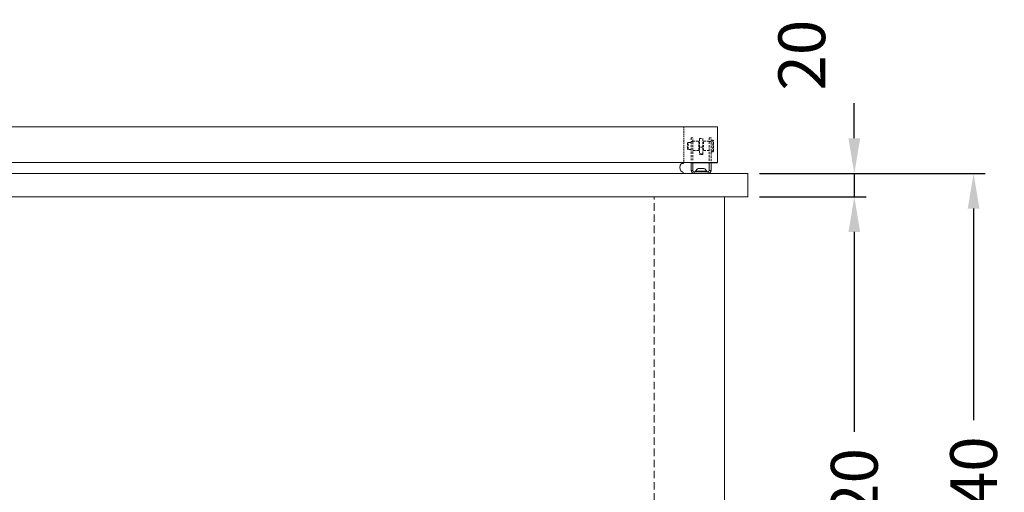
# Model space of a CAD drawing. Units: millimetres. Extents: x -2313 to 30653, y -13897 to 11807.
# Drawn here: x 8002 to 8844, y -12055 to -11651 of the extents above; entities that cross this region are included whole.
import ezdxf

# ---------------------------------------------------------------- set-up
doc = ezdxf.new("R2010")
doc.units = ezdxf.units.MM
doc.linetypes.add('VERDECKT', pattern=[9.525, 6.35, -3.175])
doc.layers.get('0').update_dxf_attribs({"linetype": 'CONTINUOUS', "plot": 0})
doc.layers.get('DEFPOINTS').update_dxf_attribs({"linetype": 'CONTINUOUS'})
doc.layers.add('A_AF', color=141, linetype='CONTINUOUS', plot=False)
for name, color, linetype, lineweight in [('A_BEMASSUNG', 1, 'CONTINUOUS', 13), ('A_VERDECKT', 5, 'VERDECKT', 15), ('A_VOLL', 3, 'CONTINUOUS', 18), ('UNSICHTBAR', 5, 'VERDECKT', 20), ('VOLL', 3, 'CONTINUOUS', 20)]:
    doc.layers.add(name, color=color, linetype=linetype, lineweight=lineweight)
doc.styles.add('Arial_0', font='arial.ttf')
doc.dimstyles.new('ID-groß_Bemassung', dxfattribs={"dimtxt": 40, "dimasz": 30, "dimexe": 10, "dimexo": 10, "dimgap": 15, "dimtad": 0, "dimdec": 0, "dimdsep": 46, "dimtxsty": 'Arial_0', "dimcen": 0.09, "dimclrt": 7, "dimazin": 0, "dimtfac": 1, "dimtdec": 0, "dimtmove": 2, "dimatfit": 3, "dimfxl": 0, "dimtolj": 1, "dimtzin": 0, "dimarcsym": 0})

# ---------------------------------------------------------------- blocks, each defined once
blk = doc.blocks.new('*D253')
at = {"layer": 'A_BEMASSUNG', "color": 0, "lineweight": -2, "transparency": 16777216}
for p, q in [((8715.35, -11752.5), (8715.35, -11722.5)), ((8634.45, -11782.5), (8725.35, -11782.5)), ((8715.35, -11782.5), (8715.35, -11802.5)), ((8634.45, -11802.5), (8725.35, -11802.5)), ((8715.35, -11832.5), (8715.35, -11862.5))]:
    blk.add_line(p, q, dxfattribs=at)
at = {"layer": 'A_BEMASSUNG', "color": 0, "transparency": 16777216}
for points in [[(8710.35, -11752.5), (8720.35, -11752.5), (8715.35, -11782.5)], [(8710.35, -11832.5), (8720.35, -11832.5), (8715.35, -11802.5)]]:
    blk.add_solid(points, dxfattribs=at)
at = {"layer": 'DEFPOINTS', "color": 0, "transparency": 16777216}
for p in [(8624.45, -11782.5), (8624.45, -11802.5), (8715.35, -11802.5)]:
    blk.add_point(p, dxfattribs=at)
at = {"layer": 'A_BEMASSUNG', "color": 7, "transparency": 16777216, "insert": (8670.47, -11681.44), "char_height": 40, "attachment_point": 5, "rotation": 90, "style": 'Arial_0'}
blk.add_mtext('\\A1;20', dxfattribs=at)
blk = doc.blocks.new('*D251')
at = {"layer": 'A_BEMASSUNG', "color": 0, "lineweight": -2, "transparency": 16777216}
for p, q in [((8634.45, -11802.5), (8725.35, -11802.5)), ((8715.35, -11832.5), (8715.35, -12003.38)), ((8715.35, -12292.5), (8715.35, -12121.62)), ((8613.3, -12322.5), (8725.35, -12322.5))]:
    blk.add_line(p, q, dxfattribs=at)
at = {"layer": 'A_BEMASSUNG', "color": 0, "transparency": 16777216}
for points in [[(8710.35, -11832.5), (8720.35, -11832.5), (8715.35, -11802.5)], [(8710.35, -12292.5), (8720.35, -12292.5), (8715.35, -12322.5)]]:
    blk.add_solid(points, dxfattribs=at)
at = {"layer": 'DEFPOINTS', "color": 0, "transparency": 16777216}
for p in [(8624.45, -11802.5), (8603.3, -12322.5), (8715.35, -12322.5)]:
    blk.add_point(p, dxfattribs=at)
at = {"layer": 'A_BEMASSUNG', "color": 7, "transparency": 16777216, "insert": (8715.35, -12062.5), "char_height": 40, "attachment_point": 5, "rotation": 90, "style": 'Arial_0'}
blk.add_mtext('\\A1;520', dxfattribs=at)
blk = doc.blocks.new('*D252')
at = {"layer": 'A_BEMASSUNG', "color": 0, "lineweight": -2, "transparency": 16777216}
for p, q in [((8634.45, -11782.5), (8827.26, -11782.5)), ((8817.26, -11812.5), (8817.26, -11993.38)), ((8817.26, -12292.5), (8817.26, -12111.62)), ((8614.45, -12322.5), (8827.26, -12322.5))]:
    blk.add_line(p, q, dxfattribs=at)
at = {"layer": 'A_BEMASSUNG', "color": 0, "transparency": 16777216}
for points in [[(8812.26, -11812.5), (8822.26, -11812.5), (8817.26, -11782.5)], [(8812.26, -12292.5), (8822.26, -12292.5), (8817.26, -12322.5)]]:
    blk.add_solid(points, dxfattribs=at)
at = {"layer": 'DEFPOINTS', "color": 0, "transparency": 16777216}
for p in [(8624.45, -11782.5), (8604.45, -12322.5), (8817.26, -12322.5)]:
    blk.add_point(p, dxfattribs=at)
at = {"layer": 'A_BEMASSUNG', "color": 7, "transparency": 16777216, "insert": (8817.26, -12052.5), "char_height": 40, "attachment_point": 5, "rotation": 90, "style": 'Arial_0'}
blk.add_mtext('\\A1;540', dxfattribs=at)
blk = doc.blocks.new('Sala-Schnitt-SZ-Scharnier-Front')
at = {"ltscale": 0.2}
blk.add_line((8.5, 9.3), (-8.5, 9.3), dxfattribs=at)
at = {"layer": 'A_AF', "ltscale": 0.2}
blk.add_line((8.5, 9.3), (-14.03, 9.3), dxfattribs=at)
at = {"layer": 'A_VERDECKT', "ltscale": 0.3}
for p, q in [((-10, 28.5), (-10.5, 28)), ((-10.5, 19), (-10.5, 28)), ((-8.5, 28.5), (-10, 28.5)), ((-10, 28.5), (-10, 18.5)), ((-8.5, 30.5), (-7, 30.5)), ((-8.5, 27.18), (-8.5, 30.5)), ((-7, 27.18), (-8.5, 27.18)), ((-8.5, 10.5), (-8.5, 27.18)), ((-7, 30.5), (-7, 27.18)), ((-2, 27.5), (-7, 27.5)), ((-7, 10.87), (-7, 27.18)), ((-2, 19.5), (-2, 27.5)), ((-1.5, 26.5), (-2, 26.5)), ((1.5, 29.79), (-1.5, 29.79)), ((-1.5, 29.79), (-1.5, 22.45)), ((1.5, 29.79), (1.5, 22.45)), ((2, 26.5), (1.5, 26.5)), ((7, 27.5), (2, 27.5)), ((2, 27.5), (2, 19.5)), ((7, 30.5), (8.5, 30.5)), ((7, 27.18), (7, 30.5)), ((8.5, 27.18), (7, 27.18)), ((7, 27.18), (7, 11.36)), ((8.5, 30.5), (8.5, 27.18)), ((8.5, 27.18), (8.5, 11.41)), ((11, 26.5), (8.5, 26.5)), ((11.5, 26), (11, 26.5)), ((11, 20.5), (11, 26.5)), ((11.5, 26), (11.5, 21.11)), ((-10.5, 19), (-10, 18.5)), ((-10, 18.5), (-8.5, 18.5)), ((-7, 19.5), (-2, 19.5)), ((-2, 20.5), (-1.5, 20.5)), ((-1.5, 16.79), (-1.5, 22.45)), ((-1.5, 22.45), (1.5, 22.45)), ((1.5, 22.45), (1.5, 16.79)), ((1.5, 20.5), (2, 20.5)), ((2, 19.5), (7, 19.5)), ((8.5, 20.5), (11, 20.5)), ((11, 20.5), (11.5, 21)), ((11.5, 21.11), (11.5, 21)), ((1.5, 16.79), (-1.5, 16.79)), ((-1.5, 16.79), (-1.5, 16.36)), ((-1.5, 16.36), (1.5, 16.36)), ((-1.5, 16.31), (-1.5, 16.36)), ((-1.5, 16.31), (1.5, 16.31)), ((1.5, 16.79), (1.5, 16.36)), ((1.5, 16.36), (1.5, 16.31))]:
    blk.add_line(p, q, dxfattribs=at)
at = {"layer": 'A_VOLL'}
for p, q in [((-8.5, 2.5), (-8.5, 9.3)), ((-7, 2.5), (-7, 9.3)), ((7, 9.3), (7, 2.5)), ((8.5, 9.3), (8.5, 2.5)), ((-8.5, 2.5), (-7, 2.5)), ((-6, 1.5), (-6, 0)), ((6, 1.5), (-6, 1.5)), ((-6, 0), (6, 0)), ((-4.75, 1.88), (-4.75, 1.5)), ((-4.75, 1.88), (4.75, 1.88)), ((-2.37, 4.25), (2.38, 4.25)), ((4.75, 1.5), (4.75, 1.88)), ((6, 0), (6, 1.5)), ((7, 2.5), (8.5, 2.5))]:
    blk.add_line(p, q, dxfattribs=at)
for centre, radius, start, end in [((-6, 2.5), 2.5, 180, 270), ((-6, 2.5), 1, 180, 270), ((0, -0.51), 5.32, 116.54087, 153.33838), ((0, -0.51), 5.32, 26.66162, 63.45913), ((6, 2.5), 2.5, 270, 0), ((6, 2.5), 1, 270, 0)]:
    blk.add_arc(centre, radius, start, end, dxfattribs=at)
blk = doc.blocks.new('Eis-TKW-123-Klappdeckel-front')
at = {"layer": 'A_VERDECKT', "ltscale": 0.2}
blk.add_line((580.23, 39.8), (580.31, 9.3), dxfattribs=at)
at = {"layer": 'A_VOLL'}
blk.add_line((-580.03, 0), (580.03, 0), dxfattribs=at)
blk.add_lwpolyline([(609.03, 39.8), (-608.97, 39.8), (-608.97, 9.3), (609.03, 9.3)], close=True, dxfattribs=at)
blk.add_lwpolyline([(580.09, 0, 0.127357), (578.88, 1.27, -0.354119), (577.02, 6.62), (577.21, 7.13, -0.261266), (578.61, 8.36, -0.007096), (579.81, 8.54, 0.371945), (580.23, 9.02), (580.23, 9.1, 0.414214), (580.03, 9.3)], format="xyb", dxfattribs=at)
at = {"layer": 'A_VOLL', "xscale": -1}
blk.add_blockref('Sala-Schnitt-SZ-Scharnier-Front', (595, 0), dxfattribs=at)

msp = doc.modelspace()

# ---------------------------------------------------------------- linework, layer by layer
at = {"layer": 'UNSICHTBAR'}
msp.add_line((8544.44573, -12252.49995), (8544.44573, -11802.49995), dxfattribs=at)
at = {"layer": 'VOLL'}
for p, q in [((7354.44573, -11782.49995), (8624.44573, -11782.49995)), ((8624.44573, -11802.49995), (8624.44573, -11782.49995)), ((7354.44573, -11802.49995), (8624.44573, -11802.49995)), ((8604.44573, -12322.49995), (8604.44573, -11802.49995))]:
    msp.add_line(p, q, dxfattribs=at)

# ---------------------------------------------------------------- block references
msp.add_blockref('Eis-TKW-123-Klappdeckel-front', (7989.44573, -11782.49995))

# ---------------------------------------------------------------- dimensions: what is measured, and where the dimension line sits
at = {"layer": 'A_BEMASSUNG'}
dim = msp.add_linear_dim(base=(8715.34584, -11802.49995), p1=(8624.44573, -11782.49995), p2=(8624.44573, -11802.49995), angle=90, dimstyle='ID-groß_Bemassung', dxfattribs=at)
dim.commit()
dim.dimension.update_dxf_attribs({"geometry": '*D253', "text_midpoint": (8670.47069, -11681.43584), "dimtype": 160})
for base, p1, p2, picture, middle in [((8817.26458, -12322.49995), (8624.44573, -11782.49995), (8604.44573, -12322.49995), '*D252', (8817.26458, -12052.49995)), ((8715.34584, -12322.49995), (8624.44573, -11802.49995), (8603.30016, -12322.49995), '*D251', (8715.34584, -12062.49995))]:
    dim = msp.add_linear_dim(base=base, p1=p1, p2=p2, angle=90, dimstyle='ID-groß_Bemassung', dxfattribs=at)
    dim.commit()
    dim.dimension.update_dxf_attribs({"geometry": picture, "text_midpoint": middle})

doc.saveas('drawing.dxf')
